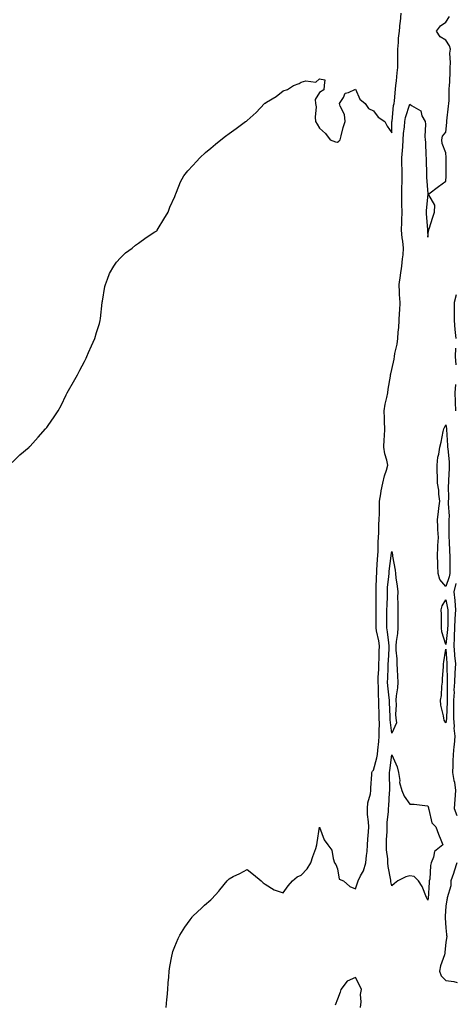
# Model space of a CAD drawing. Units: inches. Extents: x 876083 to 878723, y 7239818 to 7242458.
# Drawn here: x 877512 to 877753, y 7240964 to 7241508 of the extents above; entities that cross this region are included whole.
import ezdxf

# ---------------------------------------------------------------- set-up
doc = ezdxf.new("R2010")
doc.units = ezdxf.units.IN
doc.header["$MEASUREMENT"] = 0
doc.layers.add('Contour_87607239', color=7, linetype='Continuous', true_color=0x58bf19)

msp = doc.modelspace()

# ---------------------------------------------------------------- linework, layer by layer
at = {"layer": 'Contour_87607239'}
for points in [[(877508.05, 7241263.34, 3311), (877512.41, 7241267.55, 3311), (877517.41, 7241271.92, 3311), (877517.75, 7241272.21, 3311), (877518.05, 7241272.48, 3311), (877522.55, 7241277.42, 3311), (877526.48, 7241281.92, 3311), (877527.19, 7241282.78, 3311), (877528.05, 7241283.86, 3311), (877531.37, 7241288.6, 3311), (877533.5, 7241291.92, 3311), (877535.15, 7241294.82, 3311), (877538.05, 7241300.76, 3311), (877538.42, 7241301.55, 3311), (877538.57, 7241301.92, 3311), (877539.24, 7241303.11, 3311), (877542.07, 7241307.91, 3311), (877544.14, 7241311.92, 3311), (877545.54, 7241314.44, 3311), (877548.05, 7241319.17, 3311), (877548.94, 7241321.03, 3311), (877549.35, 7241321.92, 3311), (877550.37, 7241324.23, 3311), (877552.02, 7241327.96, 3311), (877553.75, 7241331.92, 3311), (877554.71, 7241335.26, 3311), (877556.32, 7241340.19, 3311), (877556.84, 7241341.92, 3311), (877556.93, 7241343.04, 3311), (877557.95, 7241351.82, 3311), (877557.96, 7241351.92, 3311), (877557.96, 7241352.01, 3311), (877558.05, 7241352.58, 3311), (877559.31, 7241360.66, 3311), (877559.73, 7241361.92, 3311), (877560.91, 7241364.78, 3311), (877561.96, 7241368.01, 3311), (877564.25, 7241371.92, 3311), (877565.75, 7241374.22, 3311), (877568.05, 7241376.62, 3311), (877570.7, 7241379.26, 3311), (877574.55, 7241381.92, 3311), (877576.4, 7241383.57, 3311), (877578.05, 7241384.62, 3311), (877582.18, 7241387.79, 3311), (877587.05, 7241390.92, 3311), (877588.05, 7241391.59, 3311), (877588.22, 7241391.75, 3311), (877588.39, 7241391.92, 3311), (877588.88, 7241392.75, 3311), (877592, 7241397.97, 3311), (877594.41, 7241401.92, 3311), (877595.4, 7241404.58, 3311), (877598.05, 7241410.52, 3311), (877598.41, 7241411.56, 3311), (877598.56, 7241411.92, 3311), (877599, 7241412.87, 3311), (877601.28, 7241418.69, 3311), (877603, 7241421.92, 3311), (877605.22, 7241424.75, 3311), (877608.05, 7241427.57, 3311), (877610.06, 7241429.91, 3311), (877611.96, 7241431.92, 3311), (877615.11, 7241434.86, 3311), (877618.05, 7241437.19, 3311), (877620.51, 7241439.46, 3311), (877623.46, 7241441.92, 3311), (877626.06, 7241443.91, 3311), (877628.05, 7241445.3, 3311), (877631.93, 7241448.04, 3311), (877637.22, 7241451.92, 3311), (877637.71, 7241452.26, 3311), (877638.05, 7241452.53, 3311), (877643.05, 7241456.92, 3311), (877647.77, 7241461.92, 3311), (877647.91, 7241462.06, 3311), (877648.05, 7241462.18, 3311), (877648.76, 7241462.63, 3311), (877654.16, 7241465.81, 3311), (877658.05, 7241468.92, 3311), (877660.33, 7241469.64, 3311), (877663.76, 7241471.92, 3311), (877666.89, 7241473.08, 3311), (877668.05, 7241473.77, 3311), (877670.6, 7241474.47, 3311), (877676.15, 7241473.82, 3311), (877678.05, 7241475.55, 3311), (877681.13, 7241475, 3311), (877680.67, 7241471.92, 3311), (877680.47, 7241469.5, 3311), (877678.05, 7241468.01, 3311), (877675.74, 7241464.23, 3311), (877675.97, 7241461.92, 3311), (877676.31, 7241460.18, 3311), (877675.66, 7241454.31, 3311), (877675.97, 7241451.92, 3311), (877676.73, 7241450.6, 3311), (877678.05, 7241448.37, 3311), (877681.41, 7241445.28, 3311), (877683.96, 7241441.92, 3311), (877686.88, 7241440.75, 3311), (877688.05, 7241440.57, 3311), (877688.86, 7241441.11, 3311), (877689.55, 7241441.92, 3311), (877690.16, 7241444.03, 3311), (877691.27, 7241448.7, 3311), (877692.37, 7241451.92, 3311), (877691.97, 7241455.84, 3311), (877689.56, 7241460.41, 3311), (877689.21, 7241461.92, 3311), (877691.38, 7241465.25, 3311), (877692.3, 7241467.67, 3311), (877694.1, 7241467.97, 3311), (877698.05, 7241469.95, 3311), (877700.49, 7241464.36, 3311), (877703.31, 7241461.92, 3311), (877705.26, 7241459.13, 3311), (877708.05, 7241457.85, 3311), (877710.51, 7241454.38, 3311), (877714.23, 7241451.92, 3311), (877715.57, 7241449.45, 3311), (877718.05, 7241445.81, 3311), (877718.21, 7241451.76, 3311), (877718.22, 7241451.92, 3311), (877718.26, 7241452.13, 3311), (877719.12, 7241460.86, 3311), (877719.36, 7241461.92, 3311), (877719.56, 7241463.43, 3311), (877720.09, 7241469.88, 3311), (877720.41, 7241471.92, 3311), (877720.64, 7241474.51, 3311), (877721.1, 7241478.86, 3311), (877721.36, 7241481.92, 3311), (877721.4, 7241485.27, 3311), (877721.4, 7241488.57, 3311), (877721.44, 7241491.92, 3311), (877721.87, 7241495.75, 3311), (877721.89, 7241498.08, 3311), (877722.45, 7241501.92, 3311), (877722.81, 7241506.69, 3311), (877722.85, 7241507.12, 3311), (877723.2, 7241511.92, 3311)], [(877593.3, 7240961.92, 3310), (877593.72, 7240966.25, 3310), (877593.81, 7240967.68, 3310), (877594.19, 7240971.92, 3310), (877594.48, 7240975.49, 3310), (877594.73, 7240978.6, 3310), (877594.98, 7240981.92, 3310), (877595.4, 7240984.57, 3310), (877596.45, 7240990.32, 3310), (877596.71, 7240991.92, 3310), (877597.06, 7240992.92, 3310), (877598.05, 7240995.71, 3310), (877599.87, 7241000.09, 3310), (877600.76, 7241001.92, 3310), (877603.6, 7241006.36, 3310), (877606.51, 7241010.38, 3310), (877607.6, 7241011.92, 3310), (877607.81, 7241012.16, 3310), (877608.05, 7241012.44, 3310), (877612.95, 7241017.02, 3310), (877614.55, 7241018.42, 3310), (877618.05, 7241021.49, 3310), (877618.27, 7241021.7, 3310), (877618.51, 7241021.92, 3310), (877622.42, 7241026.3, 3310), (877623.02, 7241026.95, 3310), (877627.09, 7241031.92, 3310), (877627.5, 7241032.47, 3310), (877628.05, 7241033.11, 3310), (877630.4, 7241034.27, 3310), (877633.99, 7241035.98, 3310), (877638.05, 7241038.16, 3310), (877641.59, 7241035.46, 3310), (877645.77, 7241031.92, 3310), (877646.99, 7241030.86, 3310), (877648.05, 7241030.06, 3310), (877653.05, 7241026.92, 3310), (877658.05, 7241025.24, 3310), (877660.72, 7241029.24, 3310), (877663.1, 7241031.92, 3310), (877665.74, 7241034.23, 3310), (877668.05, 7241035.02, 3310), (877671.35, 7241038.62, 3310), (877673.37, 7241041.92, 3310), (877674.5, 7241045.47, 3310), (877676.05, 7241049.92, 3310), (877676.71, 7241051.92, 3310), (877676.78, 7241053.19, 3310), (877678.05, 7241061.68, 3310), (877680.75, 7241054.63, 3310), (877682.76, 7241051.92, 3310), (877685.01, 7241048.88, 3310), (877685.64, 7241044.33, 3310), (877686.5, 7241041.92, 3310), (877687.11, 7241040.97, 3310), (877688.05, 7241038.67, 3310), (877689.06, 7241032.94, 3310), (877691.31, 7241031.92, 3310), (877694.92, 7241028.79, 3310), (877698.05, 7241027.53, 3310), (877699.2, 7241030.77, 3310), (877699.54, 7241031.92, 3310), (877700.86, 7241034.73, 3310), (877702.54, 7241037.43, 3310), (877703.72, 7241041.92, 3310), (877704.04, 7241045.93, 3310), (877704.41, 7241048.28, 3310), (877704.74, 7241051.92, 3310), (877704.92, 7241055.05, 3310), (877705.24, 7241059.12, 3310), (877705.41, 7241061.92, 3310), (877705.29, 7241064.68, 3310), (877704.73, 7241068.6, 3310), (877704.61, 7241071.92, 3310), (877704.77, 7241075.2, 3310), (877706.29, 7241080.16, 3310), (877706.43, 7241081.92, 3310), (877706.54, 7241083.43, 3310), (877706.99, 7241090.86, 3310), (877707.06, 7241091.92, 3310), (877707.36, 7241092.6, 3310), (877708.05, 7241093.25, 3310), (877709.88, 7241100.08, 3310), (877710.22, 7241101.92, 3310), (877710.4, 7241104.27, 3310), (877711, 7241108.97, 3310), (877711.21, 7241111.92, 3310), (877711.08, 7241114.95, 3310), (877711.23, 7241118.74, 3310), (877711.12, 7241121.92, 3310), (877711.03, 7241124.91, 3310), (877710.94, 7241129.03, 3310), (877710.86, 7241131.92, 3310), (877710.68, 7241134.55, 3310), (877710.66, 7241139.31, 3310), (877710.5, 7241141.92, 3310), (877710.61, 7241144.49, 3310), (877710.86, 7241149.12, 3310), (877710.98, 7241151.92, 3310), (877711.1, 7241154.97, 3310), (877711.17, 7241158.8, 3310), (877711.3, 7241161.92, 3310), (877710.86, 7241164.72, 3310), (877709.66, 7241170.31, 3310), (877709.38, 7241171.92, 3310), (877709.39, 7241173.26, 3310), (877709.39, 7241180.57, 3310), (877709.4, 7241181.92, 3310), (877709.42, 7241183.3, 3310), (877709.44, 7241190.53, 3310), (877709.46, 7241191.92, 3310), (877709.55, 7241193.42, 3310), (877709.64, 7241200.33, 3310), (877709.75, 7241201.92, 3310), (877709.9, 7241203.77, 3310), (877710.16, 7241209.81, 3310), (877710.36, 7241211.92, 3310), (877710.49, 7241214.36, 3310), (877710.56, 7241219.41, 3310), (877710.71, 7241221.92, 3310), (877710.85, 7241224.72, 3310), (877710.95, 7241229.02, 3310), (877711.1, 7241231.92, 3310), (877711.22, 7241235.09, 3310), (877711.26, 7241238.71, 3310), (877711.39, 7241241.92, 3310), (877712.12, 7241245.99, 3310), (877712.24, 7241247.73, 3310), (877713.22, 7241251.92, 3310), (877714.02, 7241255.95, 3310), (877715.17, 7241259.04, 3310), (877715.94, 7241261.92, 3310), (877715.36, 7241264.62, 3310), (877714.25, 7241268.12, 3310), (877713.62, 7241271.92, 3310), (877713.86, 7241276.11, 3310), (877714.07, 7241277.94, 3310), (877714.32, 7241281.92, 3310), (877714.16, 7241285.81, 3310), (877714.05, 7241287.93, 3310), (877713.9, 7241291.92, 3310), (877714.42, 7241295.55, 3310), (877715.41, 7241299.28, 3310), (877715.88, 7241301.92, 3310), (877716.08, 7241303.89, 3310), (877717.32, 7241311.2, 3310), (877717.41, 7241311.92, 3310), (877717.5, 7241312.48, 3310), (877718.05, 7241314.79, 3310), (877719.36, 7241320.61, 3310), (877719.58, 7241321.92, 3310), (877719.78, 7241323.66, 3310), (877721.12, 7241328.85, 3310), (877721.39, 7241331.92, 3310), (877721.64, 7241335.51, 3310), (877721.91, 7241338.06, 3310), (877722.15, 7241341.92, 3310), (877722.35, 7241346.23, 3310), (877722.57, 7241347.4, 3310), (877722.73, 7241351.92, 3310), (877722.44, 7241356.31, 3310), (877722.45, 7241357.53, 3310), (877722.19, 7241361.92, 3310), (877722.98, 7241366.85, 3310), (877723, 7241366.97, 3310), (877723.68, 7241371.92, 3310), (877723.94, 7241376.03, 3310), (877724.33, 7241378.2, 3310), (877724.62, 7241381.92, 3310), (877724.23, 7241385.75, 3310), (877723.84, 7241387.71, 3310), (877723.49, 7241391.92, 3310), (877723.65, 7241396.32, 3310), (877723.61, 7241397.48, 3310), (877723.76, 7241401.92, 3310), (877723.7, 7241406.27, 3310), (877723.67, 7241407.55, 3310), (877723.62, 7241411.92, 3310), (877723.71, 7241416.27, 3310), (877723.76, 7241417.63, 3310), (877723.85, 7241421.92, 3310), (877723.77, 7241426.2, 3310), (877723.74, 7241427.61, 3310), (877723.67, 7241431.92, 3310), (877723.95, 7241436.02, 3310), (877724.13, 7241437.99, 3310), (877724.41, 7241441.92, 3310), (877724.66, 7241445.31, 3310), (877725.13, 7241449, 3310), (877725.37, 7241451.92, 3310), (877725.78, 7241454.19, 3310), (877728.05, 7241461.66, 3310), (877729.1, 7241460.87, 3310), (877734.08, 7241457.95, 3310), (877734.8, 7241455.16, 3310), (877736.48, 7241451.92, 3310), (877736.72, 7241450.59, 3310), (877736.35, 7241443.62, 3310), (877736.55, 7241441.92, 3310), (877736.71, 7241440.58, 3310), (877736.92, 7241433.05, 3310), (877737.03, 7241431.92, 3310), (877737.03, 7241430.89, 3310), (877737.27, 7241422.7, 3310), (877737.26, 7241421.92, 3310), (877737.32, 7241421.19, 3310), (877738.02, 7241411.95, 3310), (877738.02, 7241411.92, 3310), (877738.02, 7241411.89, 3310), (877737.2, 7241402.77, 3310), (877737.15, 7241401.92, 3310), (877737.15, 7241401.02, 3310), (877737.92, 7241392.05, 3310), (877737.92, 7241391.92, 3310), (877737.89, 7241391.76, 3310), (877738.05, 7241387.98, 3310), (877738.4, 7241391.57, 3310), (877738.52, 7241391.92, 3310), (877738.75, 7241392.62, 3310), (877740.9, 7241399.08, 3310), (877741.81, 7241401.92, 3310), (877741.9, 7241405.77, 3310), (877738.53, 7241411.44, 3310), (877738.58, 7241411.92, 3310), (877743.99, 7241415.98, 3310), (877748.05, 7241419, 3310), (877748.26, 7241421.71, 3310), (877748.24, 7241421.92, 3310), (877748.24, 7241422.12, 3310), (877748.17, 7241431.79, 3310), (877748.17, 7241431.92, 3310), (877748.17, 7241432.04, 3310), (877748.05, 7241434.58, 3310), (877745.99, 7241439.86, 3310), (877745.83, 7241441.92, 3310), (877746.12, 7241443.85, 3310), (877748.05, 7241446.11, 3310), (877748.49, 7241451.48, 3310), (877748.51, 7241451.92, 3310), (877748.57, 7241452.45, 3310), (877749.48, 7241460.49, 3310), (877749.66, 7241461.92, 3310), (877749.82, 7241463.69, 3310), (877749.92, 7241470.05, 3310), (877750.12, 7241471.92, 3310), (877750.13, 7241474, 3310), (877750.33, 7241479.63, 3310), (877750.35, 7241481.92, 3310), (877750.65, 7241484.52, 3310), (877750.24, 7241489.73, 3310), (877750.64, 7241491.92, 3310), (877750.02, 7241493.89, 3310), (877748.05, 7241496.97, 3310), (877744.93, 7241498.8, 3310), (877742.85, 7241501.92, 3310), (877745, 7241504.98, 3310), (877748.05, 7241506.9, 3310), (877749.94, 7241510.04, 3310)], [(877753.77, 7241356.2, 3310), (877752.59, 7241351.92, 3310), (877752.53, 7241347.45, 3310), (877752.65, 7241346.52, 3310), (877752.6, 7241341.92, 3310), (877753.07, 7241336.94, 3310), (877753.07, 7241336.9, 3310), (877753.6, 7241331.92, 3310)], [(877753.36, 7241326.61, 3310), (877753.19, 7241321.92, 3310), (877753.58, 7241317.45, 3310)], [(877753.42, 7241306.55, 3310), (877753.07, 7241301.92, 3310), (877753.21, 7241297.08, 3310), (877753.21, 7241296.76, 3310), (877753.34, 7241291.92, 3310)], [(877753.54, 7241196.43, 3310), (877752.5, 7241191.92, 3310), (877752.91, 7241187.06, 3310), (877752.96, 7241186.83, 3310), (877753.27, 7241181.92, 3310), (877753.04, 7241176.93, 3310), (877753.04, 7241176.91, 3310), (877752.82, 7241171.92, 3310), (877752.66, 7241167.31, 3310), (877752.57, 7241166.44, 3310), (877752.39, 7241161.92, 3310), (877752.8, 7241157.17, 3310), (877752.83, 7241156.7, 3310), (877753.27, 7241151.92, 3310), (877753, 7241146.98, 3310), (877753, 7241146.87, 3310), (877752.77, 7241141.92, 3310), (877752.51, 7241137.46, 3310), (877752.53, 7241136.39, 3310), (877752.3, 7241131.92, 3310), (877752.33, 7241127.64, 3310), (877752.24, 7241126.11, 3310), (877752.27, 7241121.92, 3310), (877752.58, 7241117.39, 3310), (877752.47, 7241116.33, 3310), (877752.92, 7241111.92, 3310), (877752.7, 7241107.27, 3310), (877752.38, 7241106.25, 3310), (877752.04, 7241101.92, 3310), (877751.79, 7241098.18, 3310), (877751.89, 7241095.76, 3310), (877751.68, 7241091.92, 3310), (877752.47, 7241087.5, 3310), (877752.74, 7241086.61, 3310), (877753.36, 7241081.92, 3310), (877753.03, 7241076.94, 3310), (877753.02, 7241076.89, 3310), (877752.53, 7241071.92, 3310), (877754.15, 7241068.02, 3310)], [(877754.17, 7241041.92, 3310), (877752.58, 7241037.39, 3310), (877752.18, 7241036.05, 3310), (877750.84, 7241031.92, 3310), (877750.86, 7241029.11, 3310), (877748.67, 7241022.54, 3310), (877748.68, 7241021.92, 3310), (877748.47, 7241021.5, 3310), (877748.05, 7241017.9, 3310), (877747.62, 7241012.36, 3310), (877747.57, 7241011.92, 3310), (877747.55, 7241011.42, 3310), (877748.05, 7241006, 3310), (877748.4, 7241002.27, 3310), (877748.44, 7241001.92, 3310), (877748.61, 7241001.36, 3310), (877748.05, 7240997.94, 3310), (877747.47, 7240992.51, 3310), (877747.39, 7240991.92, 3310), (877747.18, 7240991.05, 3310), (877745.04, 7240984.93, 3310), (877744.47, 7240981.92, 3310), (877745.48, 7240979.35, 3310), (877748.05, 7240976.79, 3310), (877752.5, 7240976.37, 3310), (877754.29, 7240975.68, 3310)], [(877700.75, 7240961.92, 3310), (877701.13, 7240965, 3310), (877700.84, 7240969.14, 3310), (877701.38, 7240971.92, 3310), (877700.33, 7240974.21, 3310), (877698.05, 7240978.55, 3310), (877693.49, 7240976.48, 3310), (877689.93, 7240971.92, 3310), (877689.51, 7240970.46, 3310), (877688.05, 7240966.55, 3310), (877686.73, 7240963.24, 3310)]]:
    msp.add_polyline3d(points, dxfattribs=at)
for points in [[(877748.05, 7241194.73, 3309), (877744.76, 7241198.63, 3309), (877743.76, 7241201.92, 3309), (877743.57, 7241206.4, 3309), (877743.53, 7241207.4, 3309), (877743.34, 7241211.92, 3309), (877743.54, 7241216.43, 3309), (877743.65, 7241217.53, 3309), (877743.87, 7241221.92, 3309), (877743.65, 7241226.31, 3309), (877743.66, 7241227.53, 3309), (877743.41, 7241231.92, 3309), (877743.87, 7241236.1, 3309), (877744.2, 7241238.07, 3309), (877744.66, 7241241.92, 3309), (877744.12, 7241245.85, 3309), (877744.13, 7241248, 3309), (877743.38, 7241251.92, 3309), (877743.32, 7241256.65, 3309), (877743.25, 7241257.13, 3309), (877743.21, 7241261.92, 3309), (877743.59, 7241266.38, 3309), (877744.1, 7241267.97, 3309), (877744.63, 7241271.92, 3309), (877745.37, 7241274.61, 3309), (877746.6, 7241280.47, 3309), (877746.96, 7241281.92, 3309), (877747.22, 7241282.75, 3309), (877748.05, 7241284.21, 3309), (877748.36, 7241282.23, 3309), (877748.37, 7241281.92, 3309), (877748.39, 7241281.58, 3309), (877748.92, 7241272.79, 3309), (877748.97, 7241271.92, 3309), (877749.02, 7241270.95, 3309), (877749.78, 7241263.65, 3309), (877749.86, 7241261.92, 3309), (877749.8, 7241260.17, 3309), (877749.47, 7241253.34, 3309), (877749.42, 7241251.92, 3309), (877749.38, 7241250.59, 3309), (877749.4, 7241243.27, 3309), (877749.36, 7241241.92, 3309), (877749.33, 7241240.64, 3309), (877749.77, 7241233.65, 3309), (877749.74, 7241231.92, 3309), (877749.74, 7241230.23, 3309), (877749.75, 7241223.62, 3309), (877749.75, 7241221.92, 3309), (877749.83, 7241220.13, 3309), (877750.12, 7241213.99, 3309), (877750.22, 7241211.92, 3309), (877750.27, 7241209.7, 3309), (877750.15, 7241204.02, 3309), (877750.21, 7241201.92, 3309), (877749.89, 7241200.07, 3309)], [(877718.05, 7241113.63, 3309), (877717.18, 7241121.05, 3309), (877717.15, 7241121.92, 3309), (877717.12, 7241122.85, 3309), (877716.83, 7241130.7, 3309), (877716.79, 7241131.92, 3309), (877716.7, 7241133.27, 3309), (877715.91, 7241139.78, 3309), (877715.78, 7241141.92, 3309), (877715.88, 7241144.09, 3309), (877716.09, 7241149.97, 3309), (877716.18, 7241151.92, 3309), (877716.25, 7241153.72, 3309), (877716.64, 7241160.5, 3309), (877716.69, 7241161.92, 3309), (877716.44, 7241163.53, 3309), (877715.75, 7241169.62, 3309), (877715.35, 7241171.92, 3309), (877715.37, 7241174.61, 3309), (877715.42, 7241179.29, 3309), (877715.44, 7241181.92, 3309), (877715.48, 7241184.49, 3309), (877715.64, 7241189.51, 3309), (877715.68, 7241191.92, 3309), (877715.81, 7241194.16, 3309), (877716.5, 7241200.38, 3309), (877716.61, 7241201.92, 3309), (877716.72, 7241203.26, 3309), (877717.8, 7241211.68, 3309), (877717.83, 7241211.92, 3309), (877717.84, 7241212.13, 3309), (877718.05, 7241214.17, 3309), (877718.41, 7241212.28, 3309), (877718.43, 7241211.92, 3309), (877718.46, 7241211.51, 3309), (877719.99, 7241203.85, 3309), (877720.1, 7241201.92, 3309), (877720.38, 7241199.6, 3309), (877721.11, 7241194.99, 3309), (877721.45, 7241191.92, 3309), (877721.33, 7241188.64, 3309), (877721.47, 7241185.34, 3309), (877721.36, 7241181.92, 3309), (877721.36, 7241178.61, 3309), (877721.41, 7241175.28, 3309), (877721.41, 7241171.92, 3309), (877721.24, 7241168.74, 3309), (877720.52, 7241164.39, 3309), (877720.35, 7241161.92, 3309), (877720.43, 7241159.55, 3309), (877720.87, 7241154.74, 3309), (877720.95, 7241151.92, 3309), (877721.07, 7241148.89, 3309), (877721.28, 7241145.15, 3309), (877721.41, 7241141.92, 3309), (877721.3, 7241138.67, 3309), (877720.44, 7241134.31, 3309), (877720.34, 7241131.92, 3309), (877720.57, 7241129.4, 3309), (877720.14, 7241124.01, 3309), (877720.43, 7241121.92, 3309), (877720.63, 7241119.34, 3309)], [(877748.05, 7241162.76, 3309), (877745.84, 7241169.71, 3309), (877745.61, 7241171.92, 3309), (877745.52, 7241174.46, 3309), (877745.53, 7241179.4, 3309), (877745.43, 7241181.92, 3309), (877745.96, 7241184.01, 3309), (877748.05, 7241187.35, 3309), (877749, 7241182.88, 3309), (877749.06, 7241181.92, 3309), (877749.02, 7241180.95, 3309), (877749.03, 7241172.9, 3309), (877748.98, 7241171.92, 3309), (877748.95, 7241171.02, 3309)], [(877748.05, 7241119.39, 3309), (877747.05, 7241120.91, 3309), (877746.86, 7241121.92, 3309), (877746.76, 7241123.21, 3309), (877745.29, 7241129.16, 3309), (877745.13, 7241131.92, 3309), (877745.56, 7241134.41, 3309), (877745.81, 7241139.68, 3309), (877746.12, 7241141.92, 3309), (877746.18, 7241143.79, 3309), (877746.68, 7241150.55, 3309), (877746.73, 7241151.92, 3309), (877746.84, 7241153.13, 3309), (877748.05, 7241160.17, 3309), (877748.5, 7241152.37, 3309), (877748.54, 7241151.92, 3309), (877748.52, 7241151.45, 3309), (877748.75, 7241142.62, 3309), (877748.72, 7241141.92, 3309), (877748.68, 7241141.29, 3309), (877748.81, 7241132.67, 3309), (877748.77, 7241131.92, 3309), (877748.77, 7241131.2, 3309), (877748.28, 7241122.14, 3309), (877748.28, 7241121.92, 3309), (877748.3, 7241121.68, 3309)], [(877738.05, 7241021.28, 3309), (877737.81, 7241021.68, 3309), (877737.61, 7241021.92, 3309), (877737.22, 7241022.74, 3309), (877734.98, 7241028.84, 3309), (877732.9, 7241031.92, 3309), (877730.48, 7241034.35, 3309), (877728.05, 7241034.71, 3309), (877725.87, 7241034.1, 3309), (877721.44, 7241031.92, 3309), (877719.55, 7241030.42, 3309), (877718.05, 7241029.29, 3309), (877717.61, 7241031.48, 3309), (877717.6, 7241031.92, 3309), (877717.56, 7241032.41, 3309), (877716.08, 7241039.95, 3309), (877715.93, 7241041.92, 3309), (877715.88, 7241044.09, 3309), (877715.18, 7241049.05, 3309), (877715.12, 7241051.92, 3309), (877715.24, 7241054.72, 3309), (877715.47, 7241059.34, 3309), (877715.58, 7241061.92, 3309), (877715.61, 7241064.36, 3309), (877716.26, 7241070.12, 3309), (877716.28, 7241071.92, 3309), (877716.47, 7241073.5, 3309), (877716.83, 7241080.7, 3309), (877716.96, 7241081.92, 3309), (877716.95, 7241083.01, 3309), (877716.75, 7241090.62, 3309), (877716.75, 7241091.92, 3309), (877716.98, 7241092.99, 3309), (877718.05, 7241101.62, 3309), (877721.15, 7241095.03, 3309), (877721.81, 7241091.92, 3309), (877722.52, 7241087.46, 3309), (877722.4, 7241086.28, 3309), (877723.69, 7241081.92, 3309), (877724.96, 7241078.83, 3309), (877728.05, 7241074.38, 3309), (877730.45, 7241074.32, 3309), (877736.4, 7241073.57, 3309), (877738.05, 7241073.5, 3309), (877738.47, 7241072.34, 3309), (877738.35, 7241071.92, 3309), (877738.59, 7241071.38, 3309), (877740.24, 7241064.11, 3309), (877742.45, 7241061.92, 3309), (877743.87, 7241057.74, 3309), (877745.29, 7241054.67, 3309), (877746.42, 7241051.92, 3309), (877741.75, 7241048.22, 3309), (877741.25, 7241045.12, 3309), (877739.86, 7241041.92, 3309), (877739.45, 7241040.52, 3309), (877739.08, 7241032.95, 3309), (877738.87, 7241031.92, 3309), (877738.74, 7241031.23, 3309), (877738.15, 7241022.02, 3309), (877738.13, 7241021.92, 3309), (877738.12, 7241021.84, 3309)]]:
    msp.add_polyline3d(points, close=True, dxfattribs=at)

doc.saveas('drawing.dxf')
